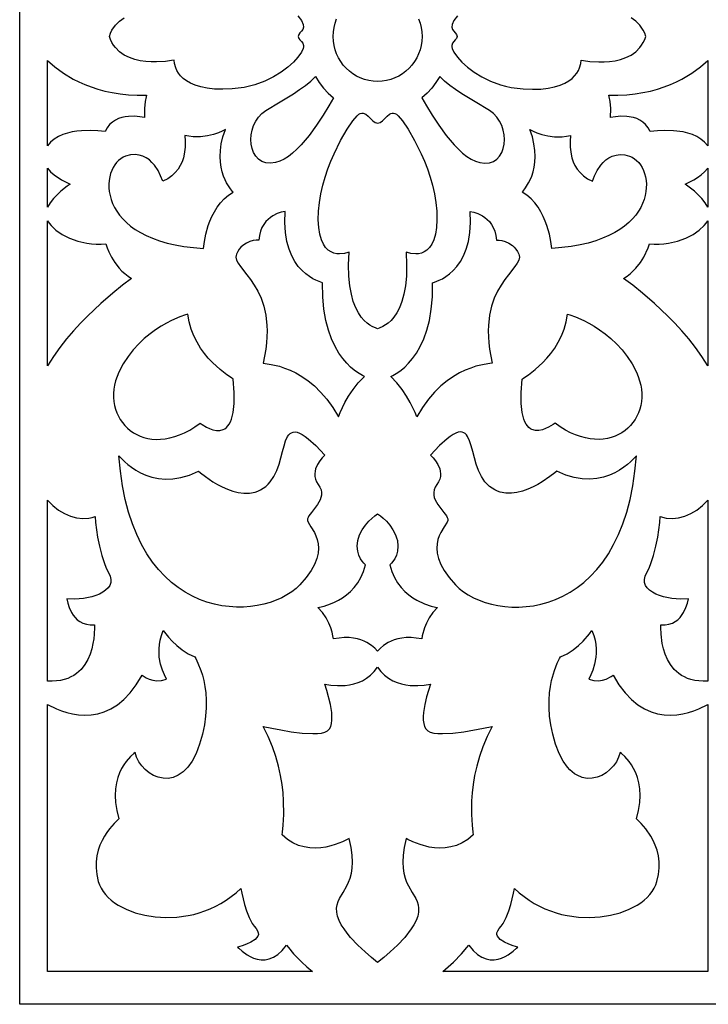
# Model space of a CAD drawing. Extents: x 3 to 206, y 62 to 235.
# Drawn here: x 114 to 131, y 129 to 155 of the extents above; entities that cross this region are included whole.
import ezdxf

# ---------------------------------------------------------------- set-up
doc = ezdxf.new("R2010")
doc.units = 0
doc.layers.add('LAYER_1', color=18, linetype='CONTINUOUS')

msp = doc.modelspace()

# ---------------------------------------------------------------- linework, layer by layer
at = {"layer": 'LAYER_1'}
for points in [[(113.776, 179.053), (132.115, 179.053), (132.115, 129.418), (113.776, 129.418)], [(114.49, 153.621), (114.674, 153.458), (114.894, 153.296), (115.149, 153.142), (115.291, 153.069), (115.442, 153.002), (115.603, 152.939), (115.774, 152.883), (115.956, 152.834), (116.148, 152.793), (116.351, 152.761), (116.564, 152.738), (116.789, 152.726), (117.025, 152.726), (117.014, 152.682), (116.993, 152.566), (116.975, 152.387), (116.976, 152.153), (116.85, 152.176), (116.719, 152.189), (116.562, 152.186), (116.478, 152.176), (116.394, 152.158), (116.309, 152.13), (116.228, 152.09), (116.151, 152.039), (116.08, 151.973), (116.016, 151.892), (115.963, 151.793), (115.78, 151.813), (115.591, 151.822), (115.363, 151.817), (115.242, 151.806), (115.119, 151.787), (114.997, 151.758), (114.878, 151.719), (114.766, 151.669), (114.662, 151.604), (114.569, 151.526), (114.49, 151.431)], [(131.401, 151.431), (131.322, 151.526), (131.229, 151.604), (131.125, 151.669), (131.013, 151.719), (130.894, 151.758), (130.772, 151.787), (130.528, 151.817), (130.301, 151.822), (130.111, 151.813), (129.928, 151.793), (129.875, 151.892), (129.812, 151.973), (129.74, 152.039), (129.663, 152.09), (129.582, 152.13), (129.498, 152.158), (129.329, 152.186), (129.172, 152.189), (129.041, 152.176), (128.915, 152.153), (128.916, 152.387), (128.899, 152.566), (128.877, 152.682), (128.866, 152.726), (129.102, 152.726), (129.327, 152.738), (129.54, 152.761), (129.743, 152.793), (129.935, 152.834), (130.117, 152.883), (130.288, 152.939), (130.449, 153.002), (130.6, 153.069), (130.742, 153.142), (130.997, 153.296), (131.216, 153.458), (131.401, 153.621)], [(121.811, 152.658), (121.695, 152.455), (121.55, 152.215), (121.379, 151.957), (121.189, 151.697), (120.983, 151.454), (120.876, 151.344), (120.768, 151.245), (120.658, 151.159), (120.548, 151.087), (120.438, 151.034), (120.329, 150.999), (120.197, 150.984), (120.079, 150.995), (119.978, 151.031), (119.892, 151.088), (119.822, 151.164), (119.767, 151.255), (119.728, 151.358), (119.705, 151.47), (119.697, 151.588), (119.705, 151.71), (119.728, 151.831), (119.767, 151.95), (119.822, 152.062), (119.892, 152.166), (119.978, 152.257), (120.08, 152.333), (120.45, 152.557), (120.79, 152.767), (120.947, 152.872), (121.094, 152.979), (121.23, 153.091), (121.355, 153.21), (121.451, 153.055), (121.559, 152.911), (121.68, 152.778)], [(124.08, 152.658), (124.196, 152.455), (124.341, 152.215), (124.512, 151.957), (124.703, 151.697), (124.908, 151.454), (125.015, 151.344), (125.123, 151.245), (125.233, 151.159), (125.343, 151.087), (125.453, 151.034), (125.562, 150.999), (125.694, 150.984), (125.812, 150.995), (125.913, 151.031), (125.999, 151.088), (126.069, 151.164), (126.124, 151.255), (126.163, 151.358), (126.186, 151.47), (126.194, 151.588), (126.186, 151.71), (126.163, 151.831), (126.124, 151.95), (126.069, 152.062), (125.999, 152.166), (125.913, 152.257), (125.811, 152.333), (125.441, 152.557), (125.101, 152.767), (124.944, 152.872), (124.797, 152.979), (124.661, 153.091), (124.536, 153.21), (124.44, 153.055), (124.332, 152.911), (124.212, 152.778)], [(122.946, 146.738), (122.906, 146.752), (122.809, 146.795), (122.746, 146.833), (122.675, 146.884), (122.602, 146.952), (122.527, 147.039), (122.454, 147.148), (122.385, 147.28), (122.323, 147.437), (122.272, 147.624), (122.233, 147.841), (122.209, 148.091), (122.203, 148.377), (122.218, 148.701), (122.182, 148.691), (122.093, 148.669), (121.968, 148.658), (121.897, 148.663), (121.824, 148.68), (121.751, 148.709), (121.681, 148.756), (121.614, 148.822), (121.555, 148.909), (121.504, 149.022), (121.464, 149.162), (121.437, 149.332), (121.426, 149.535), (121.432, 149.757), (121.455, 149.979), (121.492, 150.199), (121.542, 150.417), (121.603, 150.63), (121.672, 150.836), (121.748, 151.035), (121.829, 151.225), (121.998, 151.568), (122.163, 151.854), (122.308, 152.07), (122.419, 152.202), (122.462, 152.238), (122.502, 152.26), (122.54, 152.27), (122.576, 152.269), (122.643, 152.243), (122.705, 152.194), (122.823, 152.075), (122.882, 152.031), (122.913, 152.018), (122.946, 152.014), (122.978, 152.018), (123.009, 152.031), (123.068, 152.075), (123.186, 152.194), (123.248, 152.243), (123.28, 152.26), (123.315, 152.269), (123.351, 152.27), (123.389, 152.26), (123.429, 152.238), (123.472, 152.202), (123.583, 152.07), (123.729, 151.854), (123.893, 151.568), (124.062, 151.225), (124.143, 151.035), (124.219, 150.836), (124.288, 150.63), (124.349, 150.417), (124.399, 150.199), (124.436, 149.979), (124.459, 149.757), (124.465, 149.535), (124.454, 149.332), (124.427, 149.162), (124.387, 149.022), (124.336, 148.909), (124.277, 148.822), (124.21, 148.756), (124.14, 148.709), (124.067, 148.68), (123.994, 148.663), (123.924, 148.658), (123.798, 148.669), (123.709, 148.691), (123.673, 148.701), (123.688, 148.377), (123.682, 148.091), (123.658, 147.841), (123.619, 147.624), (123.568, 147.437), (123.506, 147.28), (123.437, 147.148), (123.364, 147.039), (123.289, 146.952), (123.216, 146.884), (123.082, 146.795), (122.985, 146.752)], [(119.045, 151.85), (118.96, 151.807), (118.865, 151.766), (118.739, 151.723), (118.587, 151.686), (118.411, 151.664), (118.216, 151.664), (118.111, 151.675), (118.004, 151.695), (118.015, 151.549), (118.014, 151.397), (117.991, 151.216), (117.968, 151.12), (117.935, 151.022), (117.891, 150.925), (117.833, 150.831), (117.761, 150.742), (117.673, 150.66), (117.567, 150.587), (117.441, 150.525), (117.387, 150.661), (117.321, 150.793), (117.225, 150.936), (117.165, 151.004), (117.097, 151.067), (117.02, 151.122), (116.933, 151.165), (116.838, 151.193), (116.732, 151.204), (116.616, 151.195), (116.49, 151.163), (116.426, 151.136), (116.366, 151.099), (116.31, 151.054), (116.258, 151), (116.211, 150.939), (116.17, 150.871), (116.135, 150.797), (116.106, 150.717), (116.083, 150.632), (116.068, 150.543), (116.061, 150.45), (116.062, 150.354), (116.072, 150.256), (116.09, 150.156), (116.118, 150.055), (116.156, 149.953), (116.205, 149.852), (116.264, 149.752), (116.334, 149.653), (116.417, 149.556), (116.511, 149.462), (116.618, 149.372), (116.738, 149.286), (116.872, 149.204), (117.02, 149.128), (117.182, 149.058), (117.359, 148.994), (117.551, 148.938), (117.759, 148.89), (117.984, 148.85), (118.225, 148.82), (118.483, 148.799), (118.508, 148.977), (118.545, 149.162), (118.607, 149.383), (118.65, 149.502), (118.702, 149.622), (118.763, 149.741), (118.835, 149.857), (118.919, 149.967), (119.014, 150.07), (119.123, 150.161), (119.246, 150.239), (119.221, 150.269), (119.158, 150.349), (119.077, 150.478), (119.036, 150.56), (118.997, 150.655), (118.962, 150.762), (118.934, 150.881), (118.916, 151.012), (118.909, 151.156), (118.917, 151.311), (118.94, 151.479), (118.982, 151.659)], [(126.846, 151.85), (126.931, 151.807), (127.026, 151.766), (127.152, 151.723), (127.304, 151.686), (127.48, 151.664), (127.675, 151.664), (127.78, 151.675), (127.887, 151.695), (127.876, 151.549), (127.877, 151.397), (127.9, 151.216), (127.923, 151.12), (127.956, 151.022), (128, 150.925), (128.058, 150.831), (128.13, 150.742), (128.218, 150.66), (128.324, 150.587), (128.45, 150.525), (128.504, 150.661), (128.57, 150.793), (128.666, 150.936), (128.726, 151.004), (128.794, 151.067), (128.871, 151.122), (128.958, 151.165), (129.053, 151.193), (129.159, 151.204), (129.275, 151.195), (129.401, 151.163), (129.465, 151.136), (129.525, 151.099), (129.581, 151.054), (129.633, 151), (129.68, 150.939), (129.721, 150.871), (129.756, 150.797), (129.785, 150.717), (129.808, 150.632), (129.823, 150.543), (129.83, 150.45), (129.829, 150.354), (129.819, 150.256), (129.801, 150.156), (129.773, 150.055), (129.735, 149.953), (129.686, 149.852), (129.627, 149.752), (129.557, 149.653), (129.474, 149.556), (129.38, 149.462), (129.273, 149.372), (129.153, 149.286), (129.019, 149.204), (128.871, 149.128), (128.709, 149.058), (128.532, 148.994), (128.34, 148.938), (128.132, 148.89), (127.907, 148.85), (127.666, 148.82), (127.408, 148.799), (127.383, 148.977), (127.346, 149.162), (127.284, 149.383), (127.241, 149.502), (127.189, 149.622), (127.128, 149.741), (127.056, 149.857), (126.972, 149.967), (126.877, 150.07), (126.768, 150.161), (126.645, 150.239), (126.67, 150.269), (126.733, 150.349), (126.814, 150.478), (126.855, 150.56), (126.894, 150.655), (126.929, 150.762), (126.957, 150.881), (126.975, 151.012), (126.982, 151.156), (126.974, 151.311), (126.951, 151.479), (126.909, 151.659)], [(114.49, 150.856), (114.569, 150.764), (114.659, 150.684), (114.847, 150.558), (115.001, 150.48), (115.067, 150.451), (114.996, 150.399), (114.832, 150.266), (114.736, 150.177), (114.642, 150.076), (114.557, 149.968), (114.49, 149.853)], [(131.401, 149.853), (131.334, 149.968), (131.249, 150.076), (131.155, 150.177), (131.059, 150.266), (130.896, 150.399), (130.824, 150.451), (130.89, 150.48), (131.044, 150.558), (131.137, 150.615), (131.232, 150.684), (131.322, 150.764), (131.401, 150.856)], [(122.607, 145.511), (122.556, 145.539), (122.429, 145.616), (122.345, 145.677), (122.253, 145.756), (122.154, 145.854), (122.052, 145.974), (121.951, 146.116), (121.854, 146.284), (121.765, 146.478), (121.685, 146.701), (121.62, 146.955), (121.571, 147.24), (121.542, 147.56), (121.537, 147.915), (121.488, 147.933), (121.366, 147.982), (121.286, 148.022), (121.197, 148.076), (121.103, 148.145), (121.008, 148.231), (120.914, 148.336), (120.825, 148.461), (120.744, 148.609), (120.675, 148.781), (120.621, 148.979), (120.584, 149.205), (120.569, 149.461), (120.579, 149.748), (120.478, 149.726), (120.376, 149.693), (120.257, 149.635), (120.197, 149.594), (120.137, 149.545), (120.08, 149.486), (120.028, 149.416), (119.982, 149.334), (119.944, 149.241), (119.916, 149.133), (119.899, 149.012), (119.831, 149.009), (119.76, 149), (119.675, 148.978), (119.582, 148.937), (119.488, 148.873), (119.444, 148.83), (119.402, 148.78), (119.363, 148.72), (119.33, 148.652), (119.318, 148.615), (119.315, 148.578), (119.33, 148.501), (119.371, 148.42), (119.432, 148.332), (119.596, 148.125), (119.69, 148.001), (119.784, 147.86), (119.876, 147.701), (119.958, 147.52), (120.028, 147.316), (120.079, 147.085), (120.108, 146.826), (120.113, 146.685), (120.11, 146.536), (120.098, 146.379), (120.078, 146.213), (120.049, 146.038), (120.01, 145.854), (120.068, 145.848), (120.214, 145.827), (120.432, 145.776), (120.561, 145.733), (120.701, 145.677), (120.85, 145.605), (121.005, 145.515), (121.164, 145.405), (121.325, 145.272), (121.485, 145.116), (121.643, 144.933), (121.795, 144.722), (121.94, 144.48), (121.985, 144.588), (122.109, 144.846), (122.202, 145.007), (122.316, 145.178), (122.451, 145.349)], [(123.285, 145.511), (123.335, 145.539), (123.462, 145.616), (123.546, 145.677), (123.639, 145.756), (123.737, 145.854), (123.839, 145.974), (123.94, 146.116), (124.037, 146.284), (124.126, 146.478), (124.206, 146.701), (124.272, 146.955), (124.32, 147.24), (124.349, 147.56), (124.354, 147.915), (124.403, 147.933), (124.525, 147.982), (124.605, 148.022), (124.694, 148.076), (124.788, 148.145), (124.883, 148.231), (124.977, 148.336), (125.066, 148.461), (125.147, 148.609), (125.216, 148.781), (125.271, 148.979), (125.307, 149.205), (125.322, 149.461), (125.312, 149.748), (125.413, 149.726), (125.515, 149.693), (125.634, 149.635), (125.694, 149.594), (125.754, 149.545), (125.811, 149.486), (125.863, 149.416), (125.909, 149.334), (125.947, 149.241), (125.975, 149.133), (125.992, 149.012), (126.06, 149.009), (126.131, 149), (126.216, 148.978), (126.309, 148.937), (126.403, 148.873), (126.447, 148.83), (126.489, 148.78), (126.527, 148.72), (126.561, 148.652), (126.573, 148.615), (126.576, 148.578), (126.56, 148.501), (126.52, 148.42), (126.459, 148.332), (126.295, 148.125), (126.201, 148.001), (126.107, 147.86), (126.016, 147.701), (125.933, 147.52), (125.863, 147.316), (125.812, 147.085), (125.783, 146.826), (125.778, 146.685), (125.782, 146.536), (125.793, 146.379), (125.813, 146.213), (125.842, 146.038), (125.881, 145.854), (125.823, 145.848), (125.677, 145.827), (125.46, 145.776), (125.33, 145.733), (125.19, 145.677), (125.041, 145.605), (124.886, 145.515), (124.727, 145.405), (124.566, 145.272), (124.406, 145.116), (124.248, 144.933), (124.096, 144.722), (123.951, 144.48), (123.907, 144.588), (123.782, 144.846), (123.689, 145.007), (123.575, 145.178), (123.441, 145.349)], [(114.49, 149.503), (114.529, 149.443), (114.578, 149.383), (114.705, 149.266), (114.866, 149.157), (115.054, 149.062), (115.265, 148.986), (115.494, 148.932), (115.614, 148.915), (115.735, 148.906), (115.859, 148.905), (115.983, 148.913), (116.018, 148.813), (116.061, 148.708), (116.126, 148.579), (116.213, 148.437), (116.327, 148.291), (116.395, 148.22), (116.47, 148.152), (116.552, 148.089), (116.643, 148.03), (116.408, 147.854), (116.158, 147.655), (115.852, 147.391), (115.509, 147.066), (115.331, 146.882), (115.153, 146.686), (114.977, 146.478), (114.806, 146.258), (114.643, 146.028), (114.49, 145.787)], [(131.401, 145.787), (131.248, 146.028), (131.085, 146.258), (130.914, 146.478), (130.738, 146.686), (130.56, 146.882), (130.382, 147.066), (130.039, 147.391), (129.733, 147.655), (129.484, 147.854), (129.248, 148.03), (129.339, 148.089), (129.422, 148.152), (129.564, 148.291), (129.678, 148.437), (129.765, 148.579), (129.873, 148.813), (129.908, 148.913), (130.032, 148.905), (130.156, 148.906), (130.277, 148.915), (130.397, 148.932), (130.626, 148.986), (130.837, 149.062), (131.025, 149.157), (131.186, 149.266), (131.313, 149.383), (131.362, 149.443), (131.401, 149.503)], [(119.246, 145.445), (119.199, 145.477), (119.079, 145.559), (118.909, 145.692), (118.711, 145.875), (118.608, 145.985), (118.507, 146.109), (118.41, 146.245), (118.319, 146.393), (118.238, 146.554), (118.17, 146.728), (118.116, 146.915), (118.08, 147.114), (118.022, 147.094), (117.875, 147.041), (117.661, 146.947), (117.535, 146.883), (117.4, 146.806), (117.259, 146.715), (117.114, 146.61), (116.968, 146.489), (116.824, 146.353), (116.684, 146.199), (116.551, 146.027), (116.428, 145.836), (116.317, 145.625), (116.27, 145.515), (116.233, 145.405), (116.206, 145.295), (116.188, 145.187), (116.179, 145.08), (116.179, 144.976), (116.188, 144.874), (116.205, 144.774), (116.23, 144.678), (116.263, 144.585), (116.303, 144.497), (116.351, 144.413), (116.406, 144.334), (116.467, 144.26), (116.535, 144.192), (116.608, 144.13), (116.688, 144.075), (116.773, 144.027), (116.864, 143.986), (116.96, 143.952), (117.06, 143.928), (117.165, 143.911), (117.274, 143.904), (117.387, 143.907), (117.503, 143.919), (117.624, 143.941), (117.747, 143.975), (117.873, 144.019), (118.001, 144.075), (118.132, 144.143), (118.265, 144.223), (118.4, 144.316), (118.447, 144.286), (118.565, 144.215), (118.642, 144.178), (118.726, 144.148), (118.815, 144.13), (118.904, 144.13), (118.991, 144.154), (119.033, 144.176), (119.072, 144.207), (119.11, 144.246), (119.144, 144.294), (119.175, 144.352), (119.203, 144.421), (119.246, 144.595), (119.27, 144.819), (119.271, 145.101)], [(126.645, 145.445), (126.693, 145.477), (126.812, 145.559), (126.982, 145.692), (127.18, 145.875), (127.283, 145.985), (127.384, 146.109), (127.481, 146.245), (127.572, 146.393), (127.653, 146.554), (127.721, 146.728), (127.775, 146.915), (127.811, 147.114), (127.869, 147.094), (128.016, 147.041), (128.23, 146.947), (128.356, 146.883), (128.491, 146.806), (128.632, 146.715), (128.777, 146.61), (128.923, 146.489), (129.067, 146.353), (129.207, 146.199), (129.34, 146.027), (129.463, 145.836), (129.574, 145.625), (129.621, 145.515), (129.658, 145.405), (129.686, 145.295), (129.703, 145.187), (129.712, 145.08), (129.712, 144.976), (129.703, 144.874), (129.686, 144.774), (129.661, 144.678), (129.628, 144.585), (129.588, 144.497), (129.54, 144.413), (129.486, 144.334), (129.424, 144.26), (129.357, 144.192), (129.283, 144.13), (129.203, 144.075), (129.118, 144.027), (129.027, 143.986), (128.932, 143.952), (128.831, 143.928), (128.726, 143.911), (128.617, 143.904), (128.504, 143.907), (128.388, 143.919), (128.268, 143.941), (128.144, 143.975), (128.018, 144.019), (127.89, 144.075), (127.759, 144.143), (127.626, 144.223), (127.491, 144.316), (127.444, 144.286), (127.326, 144.215), (127.249, 144.178), (127.165, 144.148), (127.076, 144.13), (126.987, 144.13), (126.9, 144.154), (126.858, 144.176), (126.819, 144.207), (126.782, 144.246), (126.747, 144.294), (126.716, 144.352), (126.688, 144.421), (126.645, 144.595), (126.621, 144.819), (126.62, 145.101)], [(116.317, 143.482), (116.359, 143.438), (116.467, 143.329), (116.545, 143.26), (116.638, 143.188), (116.747, 143.114), (116.871, 143.045), (117.01, 142.983), (117.162, 142.932), (117.329, 142.897), (117.509, 142.881), (117.702, 142.888), (117.908, 142.923), (118.127, 142.989), (118.358, 143.089), (118.408, 143.049), (118.536, 142.948), (118.727, 142.817), (118.841, 142.748), (118.965, 142.683), (119.096, 142.624), (119.234, 142.575), (119.376, 142.54), (119.52, 142.523), (119.664, 142.526), (119.807, 142.553), (119.877, 142.578), (119.946, 142.609), (120.014, 142.649), (120.08, 142.696), (120.141, 142.752), (120.196, 142.814), (120.288, 142.952), (120.361, 143.106), (120.419, 143.268), (120.507, 143.591), (120.547, 143.739), (120.589, 143.869), (120.64, 143.975), (120.67, 144.018), (120.703, 144.051), (120.74, 144.075), (120.782, 144.09), (120.83, 144.093), (120.884, 144.085), (120.944, 144.064), (121.011, 144.03), (121.085, 143.981), (121.168, 143.918), (121.361, 143.743), (121.593, 143.498), (121.527, 143.43), (121.466, 143.356), (121.405, 143.26), (121.356, 143.147), (121.341, 143.085), (121.335, 143.021), (121.338, 142.954), (121.354, 142.886), (121.382, 142.816), (121.426, 142.746), (121.469, 142.676), (121.496, 142.608), (121.507, 142.541), (121.506, 142.476), (121.493, 142.414), (121.471, 142.352), (121.407, 142.236), (121.328, 142.129), (121.249, 142.03), (121.184, 141.941), (121.162, 141.9), (121.148, 141.862), (121.15, 141.822), (121.168, 141.776), (121.237, 141.661), (121.325, 141.514), (121.366, 141.428), (121.4, 141.332), (121.423, 141.227), (121.432, 141.111), (121.421, 140.985), (121.389, 140.848), (121.329, 140.698), (121.24, 140.537), (121.116, 140.364), (120.954, 140.177), (120.856, 140.083), (120.745, 139.996), (120.622, 139.916), (120.488, 139.843), (120.344, 139.779), (120.191, 139.723), (120.03, 139.678), (119.862, 139.642), (119.688, 139.617), (119.509, 139.604), (119.326, 139.602), (119.14, 139.614), (118.952, 139.638), (118.763, 139.677), (118.574, 139.73), (118.386, 139.799), (118.199, 139.883), (118.016, 139.984), (117.837, 140.102), (117.662, 140.237), (117.494, 140.392), (117.332, 140.565), (117.178, 140.758), (117.034, 140.971), (116.899, 141.205), (116.775, 141.46), (116.663, 141.738), (116.564, 142.039), (116.479, 142.363), (116.409, 142.711), (116.354, 143.084)], [(129.574, 143.482), (129.532, 143.438), (129.424, 143.329), (129.346, 143.26), (129.253, 143.188), (129.144, 143.114), (129.02, 143.045), (128.882, 142.983), (128.729, 142.932), (128.562, 142.897), (128.382, 142.881), (128.189, 142.888), (127.983, 142.923), (127.764, 142.989), (127.533, 143.089), (127.483, 143.049), (127.355, 142.948), (127.164, 142.817), (127.05, 142.748), (126.926, 142.683), (126.795, 142.624), (126.657, 142.575), (126.515, 142.54), (126.371, 142.523), (126.227, 142.526), (126.084, 142.553), (126.014, 142.578), (125.945, 142.609), (125.877, 142.649), (125.811, 142.696), (125.75, 142.752), (125.695, 142.814), (125.603, 142.952), (125.53, 143.106), (125.472, 143.268), (125.384, 143.591), (125.345, 143.739), (125.302, 143.869), (125.251, 143.975), (125.222, 144.018), (125.188, 144.051), (125.151, 144.075), (125.109, 144.09), (125.061, 144.093), (125.008, 144.085), (124.948, 144.064), (124.881, 144.03), (124.806, 143.981), (124.723, 143.918), (124.53, 143.743), (124.298, 143.498), (124.364, 143.43), (124.425, 143.356), (124.486, 143.26), (124.535, 143.147), (124.55, 143.085), (124.556, 143.021), (124.553, 142.954), (124.538, 142.886), (124.509, 142.816), (124.465, 142.746), (124.422, 142.676), (124.395, 142.608), (124.384, 142.541), (124.385, 142.476), (124.398, 142.414), (124.42, 142.352), (124.484, 142.236), (124.563, 142.129), (124.643, 142.03), (124.707, 141.941), (124.73, 141.9), (124.743, 141.862), (124.741, 141.822), (124.723, 141.776), (124.654, 141.661), (124.566, 141.514), (124.525, 141.428), (124.491, 141.332), (124.468, 141.227), (124.459, 141.111), (124.47, 140.985), (124.502, 140.848), (124.562, 140.698), (124.651, 140.537), (124.775, 140.364), (124.937, 140.177), (125.035, 140.083), (125.146, 139.996), (125.269, 139.916), (125.403, 139.843), (125.547, 139.779), (125.7, 139.723), (125.861, 139.678), (126.029, 139.642), (126.203, 139.617), (126.382, 139.604), (126.565, 139.602), (126.751, 139.614), (126.939, 139.638), (127.128, 139.677), (127.317, 139.73), (127.505, 139.799), (127.692, 139.883), (127.875, 139.984), (128.055, 140.102), (128.229, 140.237), (128.397, 140.392), (128.559, 140.565), (128.713, 140.758), (128.857, 140.971), (128.992, 141.205), (129.116, 141.46), (129.228, 141.738), (129.327, 142.039), (129.412, 142.363), (129.482, 142.711), (129.537, 143.084)], [(114.49, 142.347), (114.625, 142.208), (114.77, 142.092), (114.921, 141.999), (115.076, 141.931), (115.234, 141.888), (115.393, 141.873), (115.551, 141.886), (115.629, 141.903), (115.706, 141.928), (115.721, 141.768), (115.771, 141.393), (115.816, 141.163), (115.876, 140.925), (115.955, 140.695), (116.001, 140.587), (116.053, 140.488), (116.095, 140.396), (116.112, 140.311), (116.107, 140.232), (116.081, 140.16), (116.038, 140.094), (115.978, 140.035), (115.905, 139.983), (115.82, 139.938), (115.726, 139.899), (115.625, 139.867), (115.409, 139.823), (115.189, 139.806), (114.984, 139.817), (115.01, 139.703), (115.046, 139.589), (115.106, 139.461), (115.147, 139.397), (115.195, 139.335), (115.252, 139.279), (115.319, 139.229), (115.395, 139.189), (115.483, 139.161), (115.581, 139.146), (115.692, 139.146), (115.691, 139.077), (115.684, 138.905), (115.672, 138.792), (115.652, 138.666), (115.622, 138.532), (115.578, 138.395), (115.52, 138.258), (115.444, 138.127), (115.348, 138.006), (115.229, 137.899), (115.161, 137.852), (115.087, 137.811), (115.006, 137.775), (114.918, 137.746), (114.822, 137.724), (114.719, 137.709), (114.609, 137.702), (114.49, 137.704)], [(131.401, 137.704), (131.282, 137.702), (131.172, 137.709), (131.069, 137.724), (130.973, 137.746), (130.885, 137.775), (130.804, 137.811), (130.73, 137.852), (130.662, 137.899), (130.543, 138.006), (130.447, 138.127), (130.371, 138.258), (130.313, 138.395), (130.269, 138.532), (130.239, 138.666), (130.207, 138.905), (130.2, 139.077), (130.199, 139.146), (130.31, 139.146), (130.408, 139.161), (130.496, 139.189), (130.572, 139.229), (130.639, 139.279), (130.696, 139.335), (130.785, 139.461), (130.845, 139.589), (130.881, 139.703), (130.907, 139.817), (130.702, 139.806), (130.482, 139.823), (130.266, 139.867), (130.165, 139.899), (130.071, 139.938), (129.986, 139.983), (129.913, 140.035), (129.853, 140.094), (129.81, 140.16), (129.784, 140.232), (129.779, 140.311), (129.796, 140.396), (129.838, 140.488), (129.89, 140.587), (129.937, 140.695), (130.015, 140.925), (130.075, 141.163), (130.12, 141.393), (130.171, 141.768), (130.185, 141.928), (130.34, 141.886), (130.498, 141.873), (130.657, 141.888), (130.815, 141.931), (130.97, 141.999), (131.121, 142.092), (131.266, 142.208), (131.401, 142.347)], [(122.946, 138.476), (122.875, 138.548), (122.792, 138.618), (122.673, 138.693), (122.6, 138.729), (122.518, 138.761), (122.426, 138.787), (122.324, 138.807), (122.212, 138.819), (122.091, 138.82), (121.958, 138.81), (121.815, 138.786), (121.801, 138.869), (121.781, 138.957), (121.748, 139.067), (121.697, 139.193), (121.627, 139.326), (121.533, 139.46), (121.412, 139.588), (121.459, 139.599), (121.575, 139.628), (121.742, 139.685), (121.838, 139.727), (121.939, 139.778), (122.043, 139.841), (122.147, 139.916), (122.249, 140.005), (122.345, 140.107), (122.435, 140.226), (122.515, 140.36), (122.582, 140.513), (122.634, 140.684), (122.591, 140.726), (122.55, 140.776), (122.505, 140.844), (122.464, 140.931), (122.435, 141.037), (122.424, 141.162), (122.44, 141.306), (122.485, 141.453), (122.553, 141.585), (122.635, 141.702), (122.722, 141.802), (122.876, 141.943), (122.946, 141.997), (123.015, 141.943), (123.086, 141.883), (123.169, 141.802), (123.256, 141.702), (123.338, 141.585), (123.406, 141.453), (123.432, 141.381), (123.451, 141.306), (123.467, 141.162), (123.456, 141.037), (123.427, 140.931), (123.386, 140.844), (123.3, 140.726), (123.257, 140.684), (123.309, 140.513), (123.376, 140.36), (123.456, 140.226), (123.545, 140.107), (123.642, 140.005), (123.744, 139.916), (123.848, 139.841), (123.952, 139.778), (124.149, 139.685), (124.316, 139.628), (124.432, 139.599), (124.479, 139.588), (124.358, 139.46), (124.264, 139.326), (124.194, 139.193), (124.143, 139.067), (124.09, 138.869), (124.076, 138.786), (123.933, 138.81), (123.801, 138.82), (123.679, 138.819), (123.567, 138.807), (123.465, 138.787), (123.373, 138.761), (123.218, 138.693), (123.099, 138.618), (123.016, 138.548)], [(114.49, 137.107), (114.715, 136.995), (114.844, 136.944), (114.983, 136.899), (115.13, 136.863), (115.284, 136.839), (115.444, 136.829), (115.607, 136.837), (115.774, 136.865), (115.943, 136.916), (116.111, 136.993), (116.279, 137.097), (116.444, 137.233), (116.606, 137.403), (116.763, 137.609), (116.914, 137.854), (116.963, 137.82), (117.019, 137.788), (117.093, 137.755), (117.184, 137.729), (117.29, 137.716), (117.408, 137.722), (117.538, 137.755), (117.484, 137.863), (117.435, 137.982), (117.387, 138.137), (117.353, 138.321), (117.345, 138.423), (117.345, 138.53), (117.355, 138.642), (117.375, 138.758), (117.408, 138.877), (117.455, 138.999), (117.518, 138.917), (117.589, 138.831), (117.684, 138.729), (117.8, 138.618), (117.937, 138.508), (118.091, 138.408), (118.261, 138.328), (118.285, 138.282), (118.343, 138.164), (118.418, 137.976), (118.456, 137.856), (118.49, 137.721), (118.52, 137.569), (118.542, 137.401), (118.554, 137.218), (118.554, 137.021), (118.539, 136.808), (118.508, 136.582), (118.457, 136.341), (118.386, 136.087), (118.295, 135.848), (118.193, 135.652), (118.081, 135.495), (117.961, 135.375), (117.836, 135.289), (117.708, 135.236), (117.578, 135.211), (117.45, 135.214), (117.325, 135.24), (117.206, 135.287), (117.095, 135.353), (116.993, 135.436), (116.904, 135.532), (116.83, 135.638), (116.772, 135.753), (116.733, 135.874), (116.699, 135.845), (116.616, 135.769), (116.504, 135.643), (116.445, 135.561), (116.388, 135.465), (116.335, 135.355), (116.289, 135.231), (116.253, 135.093), (116.229, 134.94), (116.221, 134.772), (116.231, 134.588), (116.262, 134.388), (116.317, 134.173), (116.281, 134.139), (116.193, 134.051), (116.074, 133.913), (116.01, 133.826), (115.947, 133.727), (115.887, 133.617), (115.833, 133.497), (115.787, 133.366), (115.754, 133.225), (115.734, 133.074), (115.732, 132.915), (115.749, 132.746), (115.789, 132.569), (115.82, 132.48), (115.862, 132.395), (115.913, 132.312), (115.974, 132.234), (116.043, 132.159), (116.121, 132.089), (116.206, 132.023), (116.299, 131.961), (116.505, 131.853), (116.733, 131.764), (116.982, 131.699), (117.245, 131.657), (117.52, 131.641), (117.803, 131.652), (118.09, 131.693), (118.233, 131.724), (118.376, 131.764), (118.518, 131.811), (118.658, 131.867), (118.797, 131.932), (118.932, 132.005), (119.065, 132.087), (119.195, 132.178), (119.32, 132.279), (119.441, 132.389), (119.464, 132.265), (119.532, 131.98), (119.586, 131.811), (119.652, 131.642), (119.733, 131.487), (119.78, 131.419), (119.83, 131.359), (119.87, 131.305), (119.889, 131.254), (119.89, 131.206), (119.874, 131.161), (119.844, 131.119), (119.804, 131.08), (119.699, 131.013), (119.582, 130.959), (119.472, 130.919), (119.357, 130.884), (119.391, 130.853), (119.476, 130.777), (119.605, 130.684), (119.682, 130.64), (119.768, 130.602), (119.861, 130.574), (119.959, 130.558), (120.061, 130.559), (120.167, 130.58), (120.276, 130.625), (120.386, 130.696), (120.497, 130.798), (120.607, 130.933), (120.658, 130.871), (120.794, 130.716), (121.004, 130.501), (121.133, 130.381), (121.276, 130.259), (114.49, 130.259)], [(124.615, 130.259), (124.887, 130.501), (125.097, 130.716), (125.233, 130.871), (125.284, 130.933), (125.394, 130.798), (125.504, 130.696), (125.615, 130.625), (125.723, 130.58), (125.83, 130.559), (125.932, 130.558), (126.03, 130.574), (126.123, 130.602), (126.209, 130.64), (126.287, 130.684), (126.415, 130.777), (126.5, 130.853), (126.534, 130.884), (126.419, 130.919), (126.309, 130.959), (126.192, 131.013), (126.088, 131.08), (126.047, 131.119), (126.018, 131.161), (126.002, 131.206), (126.002, 131.254), (126.021, 131.305), (126.062, 131.359), (126.112, 131.419), (126.158, 131.487), (126.239, 131.642), (126.306, 131.811), (126.359, 131.98), (126.427, 132.265), (126.45, 132.389), (126.571, 132.279), (126.697, 132.178), (126.826, 132.087), (126.959, 132.005), (127.094, 131.932), (127.233, 131.867), (127.373, 131.811), (127.515, 131.764), (127.658, 131.724), (127.801, 131.693), (128.088, 131.652), (128.371, 131.641), (128.646, 131.657), (128.909, 131.699), (129.158, 131.764), (129.386, 131.853), (129.592, 131.961), (129.685, 132.023), (129.77, 132.089), (129.848, 132.159), (129.917, 132.234), (129.978, 132.312), (130.029, 132.395), (130.071, 132.48), (130.102, 132.569), (130.142, 132.746), (130.159, 132.915), (130.157, 133.074), (130.137, 133.225), (130.104, 133.366), (130.058, 133.497), (130.004, 133.617), (129.944, 133.727), (129.817, 133.913), (129.698, 134.051), (129.61, 134.139), (129.574, 134.173), (129.629, 134.388), (129.66, 134.588), (129.67, 134.772), (129.662, 134.94), (129.638, 135.093), (129.602, 135.231), (129.556, 135.355), (129.503, 135.465), (129.445, 135.561), (129.386, 135.643), (129.275, 135.769), (129.191, 135.845), (129.158, 135.874), (129.119, 135.753), (129.061, 135.638), (128.986, 135.532), (128.897, 135.436), (128.796, 135.353), (128.685, 135.287), (128.566, 135.24), (128.441, 135.214), (128.313, 135.211), (128.183, 135.236), (128.055, 135.289), (127.992, 135.328), (127.93, 135.375), (127.869, 135.43), (127.81, 135.495), (127.698, 135.652), (127.596, 135.848), (127.506, 136.087), (127.434, 136.341), (127.383, 136.582), (127.352, 136.808), (127.337, 137.021), (127.337, 137.218), (127.349, 137.401), (127.371, 137.569), (127.401, 137.721), (127.473, 137.976), (127.548, 138.164), (127.606, 138.282), (127.63, 138.328), (127.8, 138.408), (127.954, 138.508), (128.091, 138.618), (128.207, 138.729), (128.373, 138.917), (128.436, 138.999), (128.483, 138.877), (128.516, 138.758), (128.536, 138.642), (128.546, 138.53), (128.546, 138.423), (128.538, 138.321), (128.504, 138.137), (128.456, 137.982), (128.407, 137.863), (128.353, 137.755), (128.483, 137.722), (128.602, 137.716), (128.707, 137.729), (128.798, 137.755), (128.928, 137.82), (128.977, 137.854), (129.128, 137.609), (129.285, 137.403), (129.447, 137.233), (129.612, 137.097), (129.78, 136.993), (129.949, 136.916), (130.117, 136.865), (130.284, 136.837), (130.447, 136.829), (130.607, 136.839), (130.761, 136.863), (130.908, 136.899), (131.047, 136.944), (131.176, 136.995), (131.401, 137.107), (131.401, 130.259)], [(122.946, 130.491), (122.785, 130.621), (122.624, 130.759), (122.439, 130.934), (122.251, 131.134), (122.164, 131.24), (122.084, 131.349), (122.015, 131.459), (121.959, 131.569), (121.919, 131.678), (121.898, 131.784), (121.896, 131.883), (121.909, 131.972), (121.935, 132.055), (121.97, 132.133), (122.059, 132.287), (122.157, 132.455), (122.202, 132.55), (122.242, 132.656), (122.274, 132.776), (122.295, 132.911), (122.302, 133.065), (122.293, 133.241), (122.266, 133.44), (122.218, 133.665), (122.168, 133.641), (122.043, 133.582), (121.856, 133.511), (121.743, 133.478), (121.621, 133.451), (121.491, 133.432), (121.353, 133.424), (121.212, 133.429), (121.067, 133.452), (120.921, 133.493), (120.776, 133.557), (120.634, 133.646), (120.496, 133.763), (120.505, 133.833), (120.525, 134.012), (120.541, 134.285), (120.538, 134.637), (120.523, 134.838), (120.498, 135.054), (120.46, 135.282), (120.407, 135.521), (120.338, 135.768), (120.25, 136.022), (120.141, 136.282), (120.01, 136.545), (120.234, 136.496), (120.463, 136.452), (120.733, 136.407), (121.016, 136.373), (121.284, 136.358), (121.403, 136.362), (121.508, 136.374), (121.596, 136.397), (121.662, 136.43), (121.71, 136.479), (121.743, 136.542), (121.764, 136.618), (121.775, 136.705), (121.769, 136.898), (121.737, 137.103), (121.645, 137.463), (121.593, 137.625), (121.75, 137.601), (121.915, 137.589), (122.115, 137.596), (122.223, 137.61), (122.334, 137.633), (122.446, 137.668), (122.557, 137.715), (122.664, 137.777), (122.766, 137.855), (122.86, 137.951), (122.946, 138.066), (123.031, 137.951), (123.125, 137.855), (123.227, 137.777), (123.334, 137.715), (123.445, 137.668), (123.556, 137.633), (123.668, 137.61), (123.776, 137.596), (123.976, 137.589), (124.141, 137.601), (124.298, 137.625), (124.246, 137.463), (124.199, 137.298), (124.154, 137.103), (124.122, 136.898), (124.115, 136.799), (124.116, 136.705), (124.127, 136.618), (124.148, 136.542), (124.181, 136.479), (124.229, 136.43), (124.295, 136.397), (124.383, 136.374), (124.488, 136.362), (124.608, 136.358), (124.875, 136.373), (125.158, 136.407), (125.657, 136.496), (125.881, 136.545), (125.75, 136.282), (125.641, 136.022), (125.553, 135.768), (125.484, 135.521), (125.431, 135.282), (125.393, 135.054), (125.368, 134.838), (125.353, 134.637), (125.349, 134.285), (125.365, 134.012), (125.386, 133.833), (125.395, 133.763), (125.257, 133.646), (125.114, 133.557), (124.969, 133.493), (124.824, 133.452), (124.679, 133.429), (124.537, 133.424), (124.4, 133.432), (124.27, 133.451), (124.035, 133.511), (123.848, 133.582), (123.723, 133.641), (123.673, 133.665), (123.625, 133.44), (123.598, 133.241), (123.589, 133.065), (123.596, 132.911), (123.617, 132.776), (123.649, 132.656), (123.689, 132.55), (123.734, 132.455), (123.832, 132.287), (123.921, 132.133), (123.956, 132.055), (123.982, 131.972), (123.995, 131.883), (123.993, 131.784), (123.972, 131.678), (123.932, 131.569), (123.876, 131.459), (123.807, 131.349), (123.64, 131.134), (123.452, 130.934), (123.267, 130.759), (123.106, 130.621)]]:
    msp.add_lwpolyline(points, close=True, dxfattribs=at)
for points in [[(120.902, 154.767), (120.993, 154.641), (121.037, 154.543), (121.044, 154.469), (121.026, 154.412), (120.992, 154.367), (120.955, 154.326), (120.925, 154.284), (120.912, 154.235), (120.925, 154.186), (120.955, 154.145), (120.992, 154.104), (121.026, 154.058), (121.044, 154.002), (121.044, 153.967), (121.037, 153.927), (120.993, 153.83), (120.902, 153.703), (120.787, 153.577), (120.644, 153.447), (120.475, 153.318), (120.278, 153.197), (120.054, 153.088), (119.802, 152.996), (119.667, 152.959), (119.524, 152.929), (119.375, 152.905), (119.219, 152.889), (118.978, 152.88), (118.764, 152.886), (118.576, 152.907), (118.413, 152.94), (118.271, 152.984), (118.151, 153.036), (118.049, 153.095), (117.966, 153.159), (117.898, 153.226), (117.844, 153.295), (117.803, 153.363), (117.774, 153.428), (117.741, 153.543), (117.733, 153.626), (117.669, 153.616), (117.508, 153.595), (117.278, 153.581), (117.145, 153.582), (117.007, 153.591), (116.864, 153.611), (116.723, 153.643), (116.585, 153.691), (116.454, 153.756), (116.334, 153.841), (116.228, 153.947), (116.182, 154.01), (116.14, 154.078), (116.104, 154.153), (116.074, 154.235), (116.104, 154.317), (116.14, 154.392), (116.228, 154.523), (116.334, 154.63), (116.454, 154.714)], [(124.99, 154.767), (124.898, 154.641), (124.854, 154.543), (124.847, 154.469), (124.865, 154.412), (124.899, 154.367), (124.936, 154.326), (124.966, 154.284), (124.979, 154.235), (124.966, 154.186), (124.936, 154.145), (124.899, 154.104), (124.865, 154.058), (124.847, 154.002), (124.847, 153.967), (124.854, 153.927), (124.898, 153.83), (124.99, 153.703), (125.104, 153.577), (125.247, 153.447), (125.416, 153.318), (125.613, 153.197), (125.837, 153.088), (126.089, 152.996), (126.224, 152.959), (126.367, 152.929), (126.516, 152.905), (126.672, 152.889), (126.913, 152.88), (127.127, 152.886), (127.315, 152.907), (127.478, 152.94), (127.62, 152.984), (127.74, 153.036), (127.842, 153.095), (127.925, 153.159), (127.993, 153.226), (128.047, 153.295), (128.088, 153.363), (128.117, 153.428), (128.15, 153.543), (128.158, 153.626), (128.222, 153.616), (128.383, 153.595), (128.614, 153.581), (128.746, 153.582), (128.885, 153.591), (129.027, 153.611), (129.169, 153.643), (129.307, 153.691), (129.437, 153.756), (129.557, 153.841), (129.663, 153.947), (129.709, 154.01), (129.751, 154.078), (129.787, 154.153), (129.817, 154.235), (129.787, 154.317), (129.751, 154.392), (129.663, 154.523), (129.557, 154.63), (129.437, 154.714)], [(123.996, 154.685), (124.034, 154.579), (124.062, 154.468), (124.079, 154.353), (124.085, 154.235), (124.079, 154.117), (124.062, 154.003), (124.034, 153.892), (123.996, 153.786), (123.948, 153.685), (123.891, 153.59), (123.825, 153.501), (123.751, 153.419), (123.67, 153.344), (123.583, 153.278), (123.489, 153.22), (123.389, 153.171), (123.284, 153.132), (123.175, 153.104), (123.062, 153.086), (122.946, 153.081), (122.829, 153.086), (122.716, 153.104), (122.607, 153.132), (122.502, 153.171), (122.402, 153.22), (122.308, 153.278), (122.221, 153.344), (122.14, 153.419), (122.066, 153.501), (122.001, 153.59), (121.944, 153.685), (121.896, 153.786), (121.857, 153.892), (121.829, 154.003), (121.812, 154.117), (121.806, 154.235), (121.812, 154.353), (121.829, 154.468), (121.857, 154.579), (121.896, 154.685)]]:
    msp.add_lwpolyline(points, dxfattribs=at)

doc.saveas('drawing.dxf')
